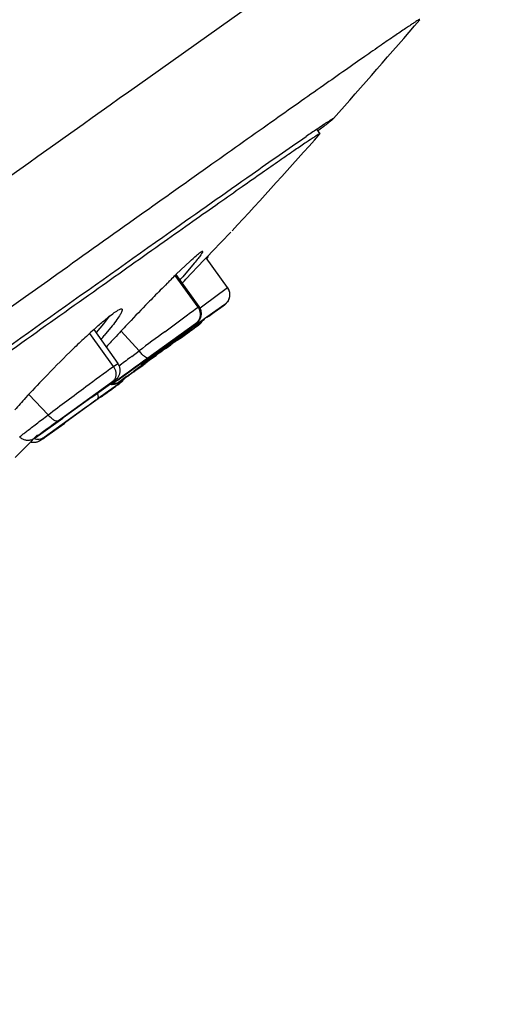
# Model space of a CAD drawing. Units: millimetres. Extents: x 72 to 8628, y -1389 to 626.
# Drawn here: x 6498 to 6510, y -134 to -110 of the extents above; entities that cross this region are included whole.
import ezdxf

# ---------------------------------------------------------------- set-up
doc = ezdxf.new("R2010")
doc.units = ezdxf.units.MM
doc.header["$MEASUREMENT"] = 0
doc.layers.add('Dimensions', color=7, linetype='Continuous')
doc.styles.get("Standard").update_dxf_attribs({"font": 'helr45w_0.ttf'})
doc.dimstyles.get("Standard").update_dxf_attribs({"dimscale": 10, "dimtxt": 2.5, "dimasz": 0.8, "dimexe": 1, "dimexo": 1, "dimgap": 1, "dimtad": 2, "dimtih": 1, "dimtoh": 1, "dimdec": 0, "dimzin": 0, "dimdsep": 46, "dimtxsty": 'Standard', "dimblk": 'DOT', "dimcen": 2, "dimclrd": 1, "dimclre": 1, "dimclrt": 1, "dimadec": 0, "dimazin": 0, "dimtfac": 1, "dimtdec": 0, "dimtofl": 0, "dimtmove": 0, "dimatfit": 3, "dimfxl": 1, "dimtolj": 1, "dimtzin": 0, "dimarcsym": 0})

# ---------------------------------------------------------------- blocks, each defined once
blk = doc.blocks.new('_Dot')
at = {"color": 0, "linetype": 'ByBlock', "lineweight": -2}
blk.add_line((-0.5, 0), (-1, 0), dxfattribs=at)
at = {"color": 0, "linetype": 'ByBlock', "const_width": 0.5}
blk.add_lwpolyline([(-0.25, 0, 1), (0.25, 0, 1)], format="xyb", close=True, dxfattribs=at)
blk = doc.blocks.new('*D3')
at = {"layer": 'Dimensions', "color": 1, "lineweight": -2, "transparency": 16777216}
for p, q in [((6848.944, 103.473), (6900.506, 103.473)), ((6890.506, 95.473), (6890.506, -821.466)), ((6349.127, -829.466), (6900.506, -829.466))]:
    blk.add_line(p, q, dxfattribs=at)
at = {"layer": 'Dimensions', "color": 1, "lineweight": -2, "transparency": 16777216, "xscale": 8, "yscale": 8, "zscale": 8}
for p, rotation in [((6890.506, 103.473), 90), ((6890.506, -829.466), 270)]:
    blk.add_blockref('_Dot', p, dxfattribs=dict(at, rotation=rotation))
at = {"layer": 'Dimensions', "color": 1, "transparency": 16777216, "insert": (6963.125, -362.997), "char_height": 25, "attachment_point": 5}
blk.add_mtext('\\A1;730-930', dxfattribs=at)
blk = doc.blocks.new('*D7')
at = {"layer": 'Dimensions', "color": 1, "lineweight": -2, "transparency": 16777216}
for p, q in [((6529.127, 398.986), (5995.588, 398.986)), ((6005.588, 390.986), (6005.588, -221.304)), ((6005.588, -869.716), (6005.588, -266.967)), ((6329.127, -877.716), (5995.588, -877.716))]:
    blk.add_line(p, q, dxfattribs=at)
at = {"layer": 'Dimensions', "color": 1, "lineweight": -2, "transparency": 16777216, "xscale": 8, "yscale": 8, "zscale": 8}
for p, rotation in [((6005.588, 398.986), 90), ((6005.588, -877.716), 270)]:
    blk.add_blockref('_Dot', p, dxfattribs=dict(at, rotation=rotation))
at = {"layer": 'Dimensions', "color": 1, "transparency": 16777216, "insert": (6005.588, -244.136), "char_height": 25, "attachment_point": 5}
blk.add_mtext('\\A1;1070-1270', dxfattribs=at)

msp = doc.modelspace()

# ---------------------------------------------------------------- linework, layer by layer
at = {"color": 7, "linetype": 'Continuous'}
for p, q in [((6500.627, -111.584), (6503.236, -109.735)), ((6505.513, -112.4), (6505.513, -112.4)), ((6505.088, -112.672), (6505.12, -112.651)), ((6505.173, -112.783), (6505.091, -112.67)), ((6505.179, -112.672), (6505.137, -112.704)), ((6505.173, -112.783), (6505.172, -112.783)), ((6502.496, -115.705), (6502.946, -115.236)), ((6502.946, -115.236), (6502.955, -115.229)), ((6502.381, -115.825), (6502.496, -115.705)), ((6501.595, -116.28), (6501.937, -115.954)), ((6502.043, -116.005), (6501.756, -116.34)), ((6502.155, -116.063), (6502.257, -115.956)), ((6502.257, -115.956), (6502.342, -115.866)), ((6502.873, -116.609), (6502.341, -115.868)), ((6502.342, -115.866), (6502.381, -115.825)), ((6502.391, -115.838), (6502.358, -115.874)), ((6502.165, -117.079), (6501.594, -116.281)), ((6501.834, -116.401), (6501.982, -116.245)), ((6501.982, -116.245), (6502.123, -116.096)), ((6502.123, -116.096), (6502.155, -116.063)), ((6498.395, -116.447), (6497.845, -116.838)), ((6498.497, -116.373), (6498.395, -116.447)), ((6501.37, -116.503), (6501.389, -116.483)), ((6502.136, -117.097), (6501.568, -116.307)), ((6501.747, -116.493), (6501.796, -116.441)), ((6501.796, -116.441), (6501.834, -116.401)), ((6502.255, -117.066), (6502.873, -116.609)), ((6497.845, -116.838), (6495.928, -118.204)), ((6502.136, -117.097), (6502.164, -117.079)), ((6502.187, -117.117), (6502.255, -117.066)), ((6502.805, -117.027), (6502.355, -117.345)), ((6502.399, -117.324), (6502.805, -117.027)), ((6502.406, -117.319), (6502.542, -117.221)), ((6502.542, -117.221), (6502.702, -117.104)), ((6502.702, -117.104), (6502.762, -117.06)), ((6502.762, -117.06), (6502.785, -117.043)), ((6502.785, -117.043), (6502.796, -117.035)), ((6502.796, -117.035), (6502.802, -117.03)), ((6502.802, -117.03), (6502.808, -117.025)), ((6499.789, -117.511), (6499.943, -117.314)), ((6502.204, -117.453), (6502.007, -117.595)), ((6502.064, -117.558), (6502.297, -117.392)), ((6502.073, -117.515), (6502.085, -117.506)), ((6502.085, -117.506), (6502.091, -117.501)), ((6502.091, -117.501), (6502.097, -117.496)), ((6502.295, -117.389), (6502.204, -117.453)), ((6502.355, -117.345), (6502.295, -117.389)), ((6502.362, -117.351), (6502.399, -117.324)), ((6500.032, -118.57), (6499.441, -117.747)), ((6500.145, -118.496), (6499.548, -117.649)), ((6499.607, -117.73), (6499.789, -117.511)), ((6499.999, -117.563), (6499.804, -117.803)), ((6500.221, -117.692), (6500.675, -118.18)), ((6502.073, -117.512), (6500.883, -118.363)), ((6501.8, -117.743), (6501.593, -117.892)), ((6501.685, -117.797), (6501.802, -117.712)), ((6501.762, -117.822), (6501.916, -117.711)), ((6501.8, -117.743), (6501.786, -117.725)), ((6502.007, -117.595), (6501.8, -117.743)), ((6501.802, -117.712), (6501.977, -117.585)), ((6501.977, -117.585), (6502.047, -117.534)), ((6502.047, -117.534), (6502.073, -117.515)), ((6502.168, -117.525), (6502.08, -117.586)), ((6502.085, -117.587), (6502.149, -117.54)), ((6502.154, -117.536), (6502.149, -117.54)), ((6502.154, -117.536), (6502.163, -117.529)), ((6502.163, -117.529), (6502.169, -117.525)), ((6502.169, -117.525), (6502.174, -117.521)), ((6500.794, -118.431), (6501.56, -117.881)), ((6501.494, -117.964), (6501.359, -118.062)), ((6501.571, -117.949), (6501.475, -118.018)), ((6501.593, -117.892), (6501.494, -117.964)), ((6501.751, -117.82), (6501.571, -117.949)), ((6501.577, -117.869), (6501.587, -117.863)), ((6501.58, -117.905), (6501.634, -117.866)), ((6501.618, -117.92), (6501.66, -117.89)), ((6501.634, -117.866), (6501.693, -117.823)), ((6501.661, -117.89), (6501.652, -117.897)), ((6501.675, -117.885), (6501.762, -117.822)), ((6501.693, -117.823), (6501.757, -117.778)), ((6500.492, -118.319), (6500.675, -118.18)), ((6501.04, -118.3), (6501.312, -118.106)), ((6501.213, -118.167), (6501.06, -118.278)), ((6501.269, -118.165), (6501.063, -118.313)), ((6501.301, -118.103), (6501.213, -118.167)), ((6501.373, -118.09), (6501.269, -118.165)), ((6501.359, -118.062), (6501.301, -118.103)), ((6501.312, -118.106), (6501.407, -118.038)), ((6501.343, -118.116), (6501.402, -118.073)), ((6501.363, -118.064), (6501.418, -118.023)), ((6501.475, -118.018), (6501.373, -118.09)), ((6501.402, -118.073), (6501.457, -118.034)), ((6500.654, -118.534), (6500.752, -118.461)), ((6500.737, -118.553), (6500.877, -118.451)), ((6500.752, -118.461), (6500.794, -118.431)), ((6500.856, -118.462), (6500.758, -118.533)), ((6501.06, -118.278), (6500.807, -118.464)), ((6500.807, -118.464), (6501.068, -118.28)), ((6500.815, -118.459), (6500.822, -118.454)), ((6500.822, -118.454), (6500.835, -118.445)), ((6500.835, -118.445), (6500.871, -118.42)), ((6501.063, -118.313), (6500.856, -118.462)), ((6500.871, -118.42), (6501.04, -118.3)), ((6500.877, -118.451), (6500.923, -118.418)), ((6500.923, -118.418), (6501.032, -118.339)), ((6501.032, -118.339), (6501.091, -118.296)), ((6500.032, -118.57), (6500.143, -118.496)), ((6500.176, -118.558), (6500.198, -118.541)), ((6500.459, -118.758), (6500.648, -118.623)), ((6500.631, -118.625), (6500.586, -118.658)), ((6500.591, -118.664), (6500.636, -118.632)), ((6500.666, -118.599), (6500.631, -118.625)), ((6500.636, -118.632), (6500.771, -118.535)), ((6500.648, -118.623), (6500.821, -118.499)), ((6500.664, -118.527), (6500.654, -118.534)), ((6500.758, -118.533), (6500.666, -118.599)), ((6500.729, -118.56), (6500.737, -118.553)), ((6499.986, -118.973), (6498.663, -119.921)), ((6499.902, -119.04), (6500.01, -118.961)), ((6500.01, -118.961), (6500.044, -118.935)), ((6500.044, -118.935), (6500.059, -118.924)), ((6500.059, -118.924), (6500.068, -118.918)), ((6500.068, -118.918), (6500.073, -118.914)), ((6500.073, -118.914), (6500.078, -118.91)), ((6500.102, -118.931), (6500.108, -118.927)), ((6500.334, -118.76), (6500.106, -118.927)), ((6500.108, -118.927), (6500.116, -118.921)), ((6500.121, -118.918), (6500.116, -118.921)), ((6500.121, -118.918), (6500.334, -118.768)), ((6500.176, -118.958), (6500.182, -118.954)), ((6500.182, -118.954), (6500.192, -118.947)), ((6500.192, -118.947), (6500.213, -118.933)), ((6500.359, -118.822), (6500.193, -118.944)), ((6500.2, -118.98), (6500.21, -118.972)), ((6500.21, -118.972), (6500.216, -118.968)), ((6500.213, -118.933), (6500.265, -118.896)), ((6500.216, -118.968), (6500.222, -118.963)), ((6500.224, -118.925), (6500.367, -118.824)), ((6500.265, -118.896), (6500.459, -118.758)), ((6499.635, -119.233), (6499.724, -119.169)), ((6499.724, -119.169), (6499.902, -119.04)), ((6500.025, -119.101), (6499.957, -119.149)), ((6500.135, -119.028), (6500.137, -119.026)), ((6500.182, -118.993), (6500.2, -118.98)), ((6497.922, -119.266), (6498.407, -119.774)), ((6498.631, -119.949), (6499.495, -119.327)), ((6499.362, -119.578), (6499.654, -119.37)), ((6499.557, -119.435), (6499.423, -119.531)), ((6499.523, -119.307), (6499.562, -119.28)), ((6499.595, -119.408), (6499.557, -119.435)), ((6499.622, -119.389), (6499.595, -119.408)), ((6499.632, -119.378), (6499.622, -119.389)), ((6499.634, -119.379), (6499.622, -119.389)), ((6499.654, -119.37), (6499.706, -119.334)), ((6499.708, -119.333), (6499.67, -119.361)), ((6498.814, -119.974), (6499.362, -119.578)), ((6499.321, -119.604), (6498.906, -119.903)), ((6499.423, -119.531), (6499.321, -119.604)), ((6498.165, -120.287), (6498.773, -119.854)), ((6498.906, -119.903), (6498.305, -120.338)), ((6498.672, -119.922), (6498.631, -119.949)), ((6498.312, -120.338), (6498.574, -120.152)), ((6498.574, -120.152), (6498.818, -119.978)), ((6498.725, -120.045), (6498.818, -119.978)), ((6498.776, -120.002), (6498.814, -119.974)), ((6498.145, -120.271), (6497.897, -120.521)), ((6498.082, -120.345), (6498.088, -120.341)), ((6498.088, -120.341), (6498.099, -120.334)), ((6498.099, -120.334), (6498.117, -120.322)), ((6498.117, -120.322), (6498.163, -120.289)), ((6498.165, -120.287), (6498.163, -120.289)), ((6498.227, -120.398), (6498.234, -120.393)), ((6498.234, -120.393), (6498.244, -120.386)), ((6498.244, -120.386), (6498.262, -120.374)), ((6498.262, -120.374), (6498.312, -120.338)), ((6497.897, -120.521), (6497.585, -120.835))]:
    msp.add_line(p, q, dxfattribs=at)
for points in [[(6502.808, -117.025), (6502.811, -117.023), (6502.814, -117.021), (6502.818, -117.018), (6502.821, -117.015), (6502.827, -117.01), (6502.834, -117.003), (6502.843, -116.994), (6502.853, -116.984), (6502.863, -116.972), (6502.873, -116.959), (6502.883, -116.945), (6502.892, -116.929), (6502.901, -116.912), (6502.908, -116.895), (6502.915, -116.876), (6502.921, -116.856), (6502.925, -116.836), (6502.928, -116.815), (6502.93, -116.793), (6502.929, -116.771)], [(6502.929, -116.771), (6502.928, -116.749), (6502.924, -116.726), (6502.919, -116.704), (6502.912, -116.681), (6502.902, -116.659), (6502.891, -116.637), (6502.878, -116.616), (6502.873, -116.609)], [(6502.097, -117.496), (6502.1, -117.494), (6502.103, -117.492), (6502.106, -117.489), (6502.11, -117.486), (6502.115, -117.482), (6502.121, -117.477), (6502.128, -117.47), (6502.136, -117.462), (6502.146, -117.452), (6502.155, -117.441), (6502.164, -117.428), (6502.173, -117.415), (6502.182, -117.401), (6502.19, -117.385), (6502.197, -117.369), (6502.203, -117.352), (6502.209, -117.335), (6502.213, -117.318), (6502.217, -117.299), (6502.219, -117.281), (6502.22, -117.262), (6502.22, -117.242), (6502.218, -117.222), (6502.216, -117.202), (6502.211, -117.182), (6502.206, -117.162), (6502.198, -117.141), (6502.189, -117.121), (6502.179, -117.101), (6502.166, -117.082), (6502.164, -117.079)], [(6502.174, -117.521), (6502.176, -117.519), (6502.179, -117.517), (6502.182, -117.515), (6502.186, -117.511), (6502.191, -117.507), (6502.197, -117.502), (6502.205, -117.494), (6502.214, -117.485), (6502.224, -117.474), (6502.233, -117.462), (6502.242, -117.449), (6502.251, -117.435), (6502.26, -117.42), (6502.261, -117.417)], [(6500.688, -118.515), (6500.699, -118.513), (6500.716, -118.508), (6500.732, -118.503), (6500.747, -118.497), (6500.761, -118.491), (6500.773, -118.485), (6500.782, -118.48), (6500.789, -118.476), (6500.794, -118.473), (6500.799, -118.47), (6500.802, -118.468), (6500.805, -118.465), (6500.808, -118.463), (6500.815, -118.459)], [(6500.078, -118.91), (6500.08, -118.908), (6500.083, -118.906), (6500.086, -118.903), (6500.09, -118.9), (6500.095, -118.896), (6500.102, -118.889), (6500.11, -118.881), (6500.119, -118.872), (6500.129, -118.861), (6500.139, -118.848), (6500.149, -118.834), (6500.158, -118.82), (6500.166, -118.803), (6500.174, -118.787), (6500.181, -118.769), (6500.187, -118.751), (6500.191, -118.732), (6500.195, -118.713), (6500.197, -118.693), (6500.198, -118.673), (6500.198, -118.653), (6500.196, -118.632), (6500.192, -118.61), (6500.187, -118.589), (6500.18, -118.568), (6500.172, -118.546), (6500.161, -118.525), (6500.149, -118.505), (6500.143, -118.496)], [(6499.978, -118.984), (6499.984, -118.983), (6500.001, -118.979), (6500.017, -118.974), (6500.032, -118.969), (6500.046, -118.963), (6500.058, -118.958), (6500.068, -118.953), (6500.076, -118.948), (6500.082, -118.944), (6500.087, -118.941), (6500.09, -118.939), (6500.093, -118.937), (6500.096, -118.935), (6500.102, -118.931)], [(6499.981, -119.016), (6500.001, -119.016), (6500.02, -119.015), (6500.039, -119.013), (6500.057, -119.01), (6500.074, -119.006), (6500.091, -119.001), (6500.106, -118.996), (6500.12, -118.99), (6500.132, -118.985), (6500.141, -118.98), (6500.149, -118.975), (6500.155, -118.972), (6500.159, -118.969), (6500.162, -118.967), (6500.165, -118.965), (6500.168, -118.964), (6500.17, -118.962), (6500.176, -118.958)], [(6500.222, -118.963), (6500.224, -118.961), (6500.228, -118.959), (6500.231, -118.956)], [(6500.231, -118.956), (6500.235, -118.953), (6500.24, -118.948), (6500.247, -118.942), (6500.255, -118.935), (6500.264, -118.925), (6500.274, -118.913), (6500.285, -118.899), (6500.295, -118.885), (6500.304, -118.869), (6500.305, -118.868)], [(6499.941, -119.011), (6499.961, -119.014), (6499.981, -119.016)], [(6500.137, -119.026), (6500.139, -119.025), (6500.182, -118.993)], [(6497.698, -120.324), (6497.709, -120.334), (6497.726, -120.347), (6497.745, -120.36), (6497.764, -120.37), (6497.783, -120.38), (6497.803, -120.387), (6497.823, -120.394), (6497.843, -120.398), (6497.863, -120.402), (6497.883, -120.404), (6497.902, -120.404), (6497.921, -120.404), (6497.94, -120.402), (6497.958, -120.399), (6497.976, -120.395), (6497.992, -120.391), (6498.007, -120.385), (6498.021, -120.38), (6498.033, -120.374), (6498.043, -120.369), (6498.052, -120.364), (6498.059, -120.36), (6498.064, -120.357), (6498.067, -120.355), (6498.071, -120.353), (6498.074, -120.351), (6498.076, -120.349), (6498.082, -120.345)], [(6497.97, -120.447), (6497.983, -120.45), (6498.004, -120.454), (6498.025, -120.456), (6498.045, -120.457), (6498.065, -120.457), (6498.085, -120.455), (6498.104, -120.452), (6498.122, -120.448), (6498.139, -120.443), (6498.155, -120.437), (6498.169, -120.431), (6498.182, -120.425), (6498.193, -120.419), (6498.2, -120.415), (6498.205, -120.412), (6498.21, -120.409), (6498.213, -120.407), (6498.216, -120.405), (6498.219, -120.403), (6498.222, -120.401), (6498.227, -120.398)]]:
    msp.add_lwpolyline(points, dxfattribs=at)
for centre, radius, start, end in [((6355.894, 20.323), 200.005, 318.4224, 319.35712), ((6355.896, 20.322), 200.003, 317.34384, 318.27556), ((6537.004, -159.64), 56.785, 124.1967, 124.5147), ((6521.265, -136.383), 28.126, 134.3769, 134.7056), ((6528.989, -144.147), 39.077, 134.9732, 135.3326), ((6524.552, -139.706), 32.8, 134.7025, 134.9246), ((6483.371, -100.166), 24.487, 318.4307, 318.6594), ((6535.68, -150.753), 48.48, 135.34, 135.8569), ((6502.63, -116.784), 0.3, 328.0313, 35.7097), ((6540.389, -155.321), 55.041, 135.8576, 136.5766), ((6539.522, -154.513), 53.855, 136.5672, 137.0547), ((6509.791, -129.076), 15.346, 131.8716, 132.6509), ((6507.481, -126.502), 11.888, 131.1735, 131.8597), ((6589.549, -236.135), 147.689, 126.68981, 126.99662), ((6536.538, -166.373), 59.729, 125.23308, 125.61993), ((6581.549, -228.612), 136.569, 125.59281, 125.75122), ((6470.372, -74.247), 53.704, 305.9706, 306.1944), ((6513.425, -132.999), 20.694, 132.6917, 133.8012), ((6489.781, -109.397), 13.081, 319.4742, 320.0125), ((6534.335, -149.693), 46.774, 137.048, 137.4894), ((6522.592, -147.026), 35.91, 125.813, 126.1328), ((6534.522, -164.289), 56.858, 125.4412, 125.5586), ((6514.476, -136.126), 22.289, 125.232, 125.4388), ((6503.05, -119.999), 2.589, 124.6727, 125.1194), ((6500.222, -115.985), 2.388, 306.3307, 306.788), ((6519.424, -139.174), 29.303, 134.3293, 136.1082), ((6516.043, -135.734), 24.48, 133.7921, 134.2946), ((6426.3, -13.299), 128.885, 305.45904, 305.59187), ((6584.071, -233.504), 141.98, 125.63873, 125.76369), ((6587.855, -234.13), 145.068, 127.02944, 127.17458), ((6618.121, -281.151), 200.611, 125.76081, 125.95452), ((6423.091, -10.241), 133.209, 305.44123, 305.63243), ((6565.298, -208.116), 110.41, 125.88108, 126.02607), ((6444.636, -40.403), 96.207, 305.39969, 305.56353), ((6518.002, -137.829), 27.346, 136.0723, 137.4898), ((6583.789, -236.839), 144.495, 125.46271, 125.61978), ((6422.364, -12.255), 132.094, 305.84765, 306.01289), ((6500.024, -118.702), 0.296, 258.934, 261.672), ((6500.024, -118.703), 0.296, 261.6713, 270.3643), ((6519.542, -146.544), 33.676, 125.1999, 125.4197), ((6476.532, -86.798), 39.949, 306.0327, 306.217), ((6513.569, -133.777), 21.34, 137.4683, 138.5551), ((6507.154, -130.127), 13.24, 125.1982, 125.3466), ((6433.693, -29.209), 111.715, 305.40523, 305.60027), ((6485.001, -101.44), 23.116, 305.0383, 305.4731)]:
    msp.add_arc(centre, radius, start, end, dxfattribs=at)
for points, knots in [([(6503.013, -102.301), (6499.993, -104.41), (6492.002, -110.104), (6478.037, -120.082), (6461.314, -132.095), (6449.58, -140.55), (6443.816, -144.715)], [0, 0, 0, 0, 0.151748, 0.404191, 0.707065, 1, 1, 1, 1]), ([(6507.658, -109.942), (6507.653, -109.94), (6507.636, -109.952), (6507.605, -109.967), (6507.554, -110), (6507.485, -110.044), (6507.398, -110.102), (6507.245, -110.204), (6507.009, -110.365), (6506.671, -110.598), (6506.263, -110.882), (6505.783, -111.217), (6505.234, -111.602), (6504.615, -112.037), (6503.657, -112.712), (6502.297, -113.674), (6500.479, -114.964), (6499.184, -115.884), (6498.497, -116.373)], [0, 0, 0, 0, 0.001326, 0.004638, 0.009957, 0.017285, 0.026621, 0.037961, 0.066641, 0.103265, 0.147761, 0.200051, 0.260034, 0.327589, 0.402592, 0.574355, 0.774001, 1, 1, 1, 1]), ([(6434.845, -158.881), (6439.608, -155.413), (6450.549, -147.499), (6467.68, -135.156), (6484.836, -122.847), (6495.823, -114.996), (6500.627, -111.584)], [0, 0, 0, 0, 0.218156, 0.49999, 0.781829, 1, 1, 1, 1]), ([(6505.12, -112.651), (6505.175, -112.613), (6505.252, -112.561), (6505.348, -112.498), (6505.403, -112.462), (6505.446, -112.435), (6505.479, -112.415), (6505.499, -112.406), (6505.51, -112.399), (6505.513, -112.4)], [0, 0, 0, 0, 0.428946, 0.598699, 0.738594, 0.848609, 0.928739, 0.979042, 1, 1, 1, 1]), ([(6505.509, -112.407), (6505.499, -112.418), (6505.466, -112.447), (6505.357, -112.536), (6505.256, -112.613), (6505.179, -112.672)], [0, 0, 0, 0, 0.106772, 0.309031, 1, 1, 1, 1]), ([(6495.501, -119.444), (6497.481, -118.033), (6500.137, -116.143), (6503.249, -113.949), (6504.377, -113.16), (6504.828, -112.85)], [0, 0, 0, 0, 0.638475, 0.856249, 1, 1, 1, 1]), ([(6505.172, -112.783), (6505.168, -112.781), (6505.15, -112.794), (6505.118, -112.809), (6505.064, -112.845), (6504.992, -112.891), (6504.901, -112.952), (6504.741, -113.059), (6504.493, -113.229), (6504.139, -113.473), (6503.711, -113.772), (6503.208, -114.123), (6502.632, -114.528), (6501.985, -114.983), (6500.983, -115.691), (6499.563, -116.697), (6497.668, -118.042), (6496.321, -119.001), (6495.606, -119.51)], [0, 0, 0, 0, 0.001312, 0.004625, 0.009959, 0.017315, 0.02669, 0.038081, 0.066893, 0.103681, 0.148363, 0.200853, 0.261028, 0.328754, 0.403893, 0.575716, 0.775001, 1, 1, 1, 1]), ([(6501.937, -115.954), (6501.989, -115.906), (6502.075, -115.828), (6502.164, -115.754), (6502.201, -115.728)], [0, 0, 0, 0, 0.61234, 1, 1, 1, 1]), ([(6502.251, -115.707), (6502.253, -115.71), (6502.251, -115.721), (6502.237, -115.75), (6502.199, -115.808), (6502.132, -115.896), (6502.076, -115.965), (6502.043, -116.005)], [0, 0, 0, 0, 0.027156, 0.080447, 0.273854, 0.582216, 1, 1, 1, 1]), ([(6502.201, -115.728), (6502.212, -115.721), (6502.224, -115.712), (6502.248, -115.703), (6502.251, -115.707)], [0, 0, 0, 0, 0.714051, 1, 1, 1, 1]), ([(6499.655, -117.554), (6499.693, -117.52), (6499.822, -117.41), (6499.954, -117.302), (6500.051, -117.233)], [0, 0, 0, 0, 0.299871, 1, 1, 1, 1]), ([(6500.245, -117.148), (6500.254, -117.16), (6500.237, -117.215), (6500.193, -117.294), (6500.109, -117.42), (6500.039, -117.511), (6499.999, -117.563)], [0, 0, 0, 0, 0.093629, 0.290441, 0.594468, 1, 1, 1, 1]), ([(6500.051, -117.233), (6500.093, -117.204), (6500.139, -117.17), (6500.233, -117.131), (6500.245, -117.148)], [0, 0, 0, 0, 0.716641, 1, 1, 1, 1]), ([(6501.308, -117.706), (6501.486, -117.574), (6501.761, -117.37), (6502.036, -117.166), (6502.136, -117.097)], [0, 0, 0, 0, 0.6472, 1, 1, 1, 1]), ([(6502.136, -117.097), (6502.18, -117.159), (6502.223, -117.323), (6502.134, -117.468), (6502.073, -117.512)], [0, 0, 0, 0, 0.504018, 1, 1, 1, 1]), ([(6501.311, -118.068), (6501.43, -117.982), (6501.68, -117.8), (6501.809, -117.71), (6502.119, -117.48), (6502.073, -117.512)], [0, 0, 0, 0, 0.466454, 0.820848, 1, 1, 1, 1]), ([(6501.587, -117.863), (6501.587, -117.863), (6501.587, -117.863), (6501.587, -117.863), (6501.586, -117.863)], [0, 0, 0, 0, 0.265254, 1, 1, 1, 1]), ([(6501.66, -117.89), (6501.66, -117.89), (6501.661, -117.89), (6501.661, -117.89), (6501.661, -117.89)], [0, 0, 0, 0, 0.738461, 1, 1, 1, 1]), ([(6500.883, -118.363), (6500.875, -118.368), (6500.84, -118.356), (6500.797, -118.32), (6500.736, -118.258), (6500.696, -118.208), (6500.675, -118.18)], [0, 0, 0, 0, 0.107037, 0.320593, 0.630338, 1, 1, 1, 1]), ([(6501.373, -118.09), (6501.375, -118.089), (6501.383, -118.078), (6501.38, -118.064), (6501.378, -118.053)], [0, 0, 0, 0, 0.175529, 1, 1, 1, 1]), ([(6498.407, -119.774), (6498.718, -119.538), (6499.259, -119.135), (6499.8, -118.733), (6500.032, -118.57)], [0, 0, 0, 0, 0.578889, 1, 1, 1, 1]), ([(6500.032, -118.57), (6500.076, -118.631), (6500.124, -118.786), (6500.043, -118.932), (6499.985, -118.973)], [0, 0, 0, 0, 0.516163, 1, 1, 1, 1]), ([(6500.728, -118.561), (6500.728, -118.56), (6500.729, -118.56), (6500.729, -118.56), (6500.729, -118.56)], [0, 0, 0, 0, 0.244698, 1, 1, 1, 1]), ([(6500.729, -118.56), (6500.729, -118.56), (6500.728, -118.56), (6500.728, -118.561), (6500.728, -118.561)], [0, 0, 0, 0, 0.731258, 1, 1, 1, 1]), ([(6499.487, -119.34), (6499.593, -119.264), (6499.787, -119.122), (6499.931, -119.019), (6500.117, -118.881), (6500.014, -118.953), (6499.986, -118.973)], [0, 0, 0, 0, 0.470118, 0.777669, 0.8723, 1, 1, 1, 1]), ([(6500.135, -119.028), (6500.163, -119.007), (6500.275, -118.924), (6500.159, -119.006), (6500.13, -119.026)], [0, 0, 0, 0, 0.492636, 1, 1, 1, 1]), ([(6500.193, -118.944), (6500.186, -118.949), (6500.153, -118.976), (6500.208, -118.936), (6500.224, -118.925)], [0, 0, 0, 0, 0.278474, 1, 1, 1, 1]), ([(6499.562, -119.28), (6499.562, -119.28), (6499.562, -119.28), (6499.563, -119.28), (6499.563, -119.28)], [0, 0, 0, 0, 0.724039, 1, 1, 1, 1]), ([(6499.631, -119.237), (6499.64, -119.264), (6499.652, -119.311), (6499.644, -119.362), (6499.632, -119.378)], [0, 0, 0, 0, 0.592873, 1, 1, 1, 1]), ([(6499.706, -119.334), (6499.706, -119.333), (6499.707, -119.333), (6499.708, -119.332), (6499.708, -119.333)], [0, 0, 0, 0, 0.761018, 1, 1, 1, 1]), ([(6497.698, -120.325), (6497.697, -120.324), (6497.704, -120.319), (6497.709, -120.312), (6497.725, -120.299), (6497.745, -120.283), (6497.772, -120.261), (6497.82, -120.223), (6497.893, -120.166), (6497.997, -120.086), (6498.119, -119.992), (6498.258, -119.886), (6498.356, -119.812), (6498.407, -119.774)], [0, 0, 0, 0, 0.00425, 0.016838, 0.037915, 0.06755, 0.1058, 0.152647, 0.270527, 0.417446, 0.590173, 0.785749, 1, 1, 1, 1]), ([(6498.663, -119.921), (6498.558, -119.997), (6498.363, -120.138), (6498.219, -120.241), (6498.033, -120.38), (6498.136, -120.308), (6498.165, -120.287)], [0, 0, 0, 0, 0.470107, 0.777655, 0.872304, 1, 1, 1, 1]), ([(6498.663, -119.921), (6498.632, -119.943), (6498.55, -119.912), (6498.474, -119.85), (6498.428, -119.801), (6498.407, -119.774)], [0, 0, 0, 0, 0.364999, 0.659, 1, 1, 1, 1]), ([(6498.778, -120.001), (6498.778, -120.001), (6498.777, -120.001), (6498.776, -120.002), (6498.776, -120.002)], [0, 0, 0, 0, 0.755731, 1, 1, 1, 1]), ([(6498.305, -120.338), (6498.27, -120.364), (6498.183, -120.396), (6498.092, -120.383), (6498.05, -120.366)], [0, 0, 0, 0, 0.491177, 1, 1, 1, 1]), ([(6498.305, -120.338), (6498.277, -120.359), (6498.179, -120.43), (6498.256, -120.378), (6498.272, -120.367)], [0, 0, 0, 0, 0.633483, 1, 1, 1, 1])]:
    msp.add_open_spline(points, degree=3, knots=knots, dxfattribs=at)
for points in [[(6502.884, -116.943), (6502.864, -116.975), (6502.836, -117.005), (6502.805, -117.027)], [(6500.807, -118.464), (6500.769, -118.491), (6500.723, -118.51), (6500.677, -118.517)], [(6500.193, -118.944), (6500.145, -118.978), (6500.084, -118.998), (6500.025, -118.998)]]:
    msp.add_open_spline(points, degree=3, dxfattribs=at)

# ---------------------------------------------------------------- dimensions: what is measured, and where the dimension line sits
at = {"layer": 'Dimensions'}
dim = msp.add_linear_dim(base=(6005.588, -877.716), p1=(6539.127, 398.986), p2=(6339.127, -877.716), angle=90, text='1070-1270', dimstyle='Standard', override={"dimtad": 0}, dxfattribs=at)
dim.commit()
dim.dimension.update_dxf_attribs({"geometry": '*D7', "text_midpoint": (6005.588, -244.136), "dimtype": 160})
dim = msp.add_linear_dim(base=(6890.506, -829.466), p1=(6838.944, 103.473), p2=(6339.127, -829.466), angle=90, text='730-930', dimstyle='Standard', dxfattribs=at)
dim.commit()
dim.dimension.update_dxf_attribs({"geometry": '*D3', "text_midpoint": (6963.125, -362.997)})

doc.saveas('drawing.dxf')
